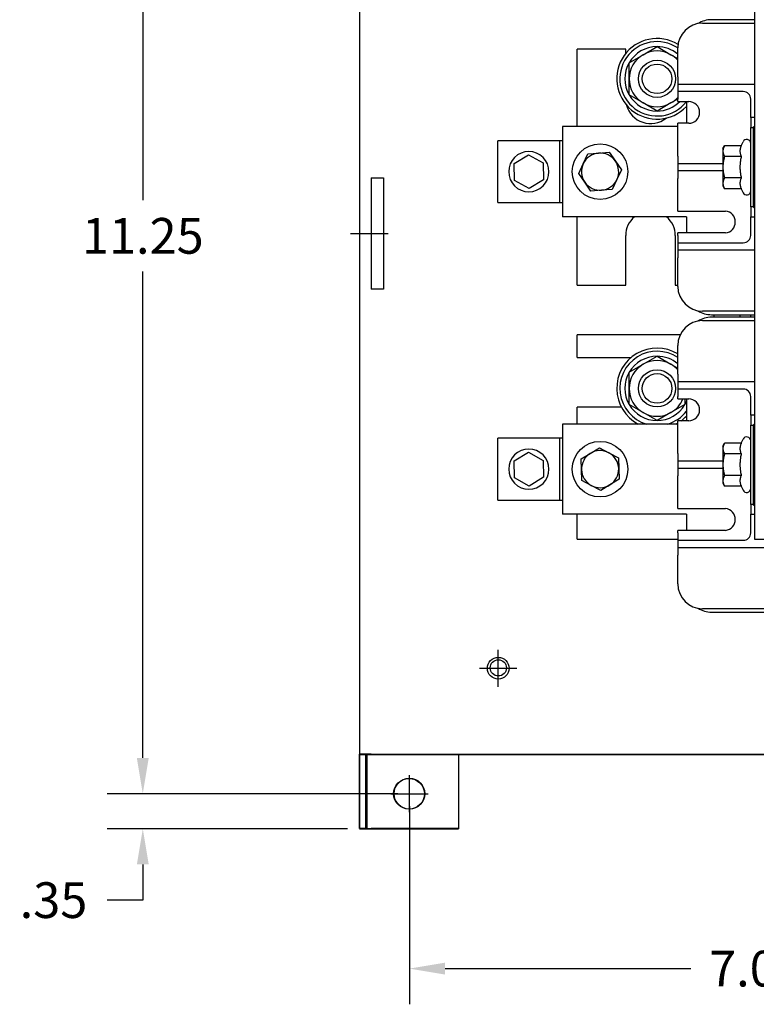
# Model space of a CAD drawing. Units: inches. Extents: x -109.1 to -67.4, y 39.5 to 71.7.
# Drawn here: x -98 to -90.6, y 39.5 to 49.4 of the extents above; entities that cross this region are included whole.
import ezdxf

# ---------------------------------------------------------------- set-up
doc = ezdxf.new("R2010")
doc.units = ezdxf.units.IN
doc.header["$MEASUREMENT"] = 0
doc.dimstyles.get("Standard").update_dxf_attribs({"dimtxt": 0.18, "dimasz": 0.18, "dimexe": 0.18, "dimexo": 0.0625, "dimgap": 0.09, "dimtad": 0, "dimtih": 1, "dimtoh": 1, "dimzin": 4, "dimdsep": 46, "dimtxsty": 'Standard', "dimcen": 0.09, "dimadec": 0, "dimazin": 1, "dimtfac": 1, "dimtofl": 0, "dimtmove": 0, "dimatfit": 3, "dimfxl": 1, "dimtolj": 1, "dimtzin": 0, "dimarcsym": 0})

# ---------------------------------------------------------------- blocks, each defined once
blk = doc.blocks.new('*D10')
at = {"color": 0, "lineweight": -2, "transparency": 16777216}
for p, q in [((-94.1089, 41.449), (-94.1089, 39.4501)), ((-87.1128, 41.448), (-87.1128, 39.4501)), ((-93.7489, 39.8101), (-91.2708, 39.8101)), ((-87.4728, 39.8101), (-89.9508, 39.8101))]:
    blk.add_line(p, q, dxfattribs=at)
at = {"color": 0, "transparency": 16777216}
for points in [[(-93.7489, 39.8701), (-93.7489, 39.7501), (-94.1089, 39.8101)], [(-87.4728, 39.8701), (-87.4728, 39.7501), (-87.1128, 39.8101)]]:
    blk.add_solid(points, dxfattribs=at)
at = {"layer": 'Defpoints', "color": 0, "transparency": 16777216}
for p in [(-94.1089, 41.574, -5.5), (-87.1128, 41.573, -5.5), (-87.1128, 39.8101)]:
    blk.add_point(p, dxfattribs=at)
at = {"color": 0, "transparency": 16777216, "insert": (-90.6108, 39.8101), "char_height": 0.36, "attachment_point": 5}
blk.add_mtext('\\A1;7.00', dxfattribs=at)
blk = doc.blocks.new('*D14')
at = {"color": 0, "lineweight": -2, "transparency": 16777216}
for p, q in [((-94.2389, 52.8253), (-97.1566, 52.8253)), ((-96.7966, 52.4653), (-96.7966, 47.5596)), ((-96.7966, 41.934), (-96.7966, 46.8396)), ((-94.2339, 41.574), (-97.1566, 41.574))]:
    blk.add_line(p, q, dxfattribs=at)
at = {"color": 0, "transparency": 16777216}
for points in [[(-96.8566, 52.4653), (-96.7366, 52.4653), (-96.7966, 52.8253)], [(-96.8566, 41.934), (-96.7366, 41.934), (-96.7966, 41.574)]]:
    blk.add_solid(points, dxfattribs=at)
at = {"layer": 'Defpoints', "color": 0, "transparency": 16777216}
for p in [(-96.7966, 52.8253), (-94.1139, 52.8253, -5.5), (-94.1089, 41.574, -5.5)]:
    blk.add_point(p, dxfattribs=at)
at = {"color": 0, "transparency": 16777216, "insert": (-96.7966, 47.1996), "char_height": 0.36, "attachment_point": 5}
blk.add_mtext('\\A1;11.25', dxfattribs=at)
blk = doc.blocks.new('*D15')
at = {"color": 0, "lineweight": -2, "transparency": 16777216}
for p, q in [((-96.7966, 41.934), (-96.7966, 42.294)), ((-94.2272, 41.574), (-97.1566, 41.574)), ((-94.7317, 41.2206), (-97.1566, 41.2206)), ((-96.7966, 40.8606), (-96.7966, 40.5006)), ((-96.7966, 40.5006), (-97.1566, 40.5006))]:
    blk.add_line(p, q, dxfattribs=at)
at = {"color": 0, "transparency": 16777216}
for points in [[(-96.8566, 41.934), (-96.7366, 41.934), (-96.7966, 41.574)], [(-96.8566, 40.8606), (-96.7366, 40.8606), (-96.7966, 41.2206)]]:
    blk.add_solid(points, dxfattribs=at)
at = {"layer": 'Defpoints', "color": 0, "transparency": 16777216}
for p in [(-94.1022, 41.574, -5.5), (-96.7966, 41.2206), (-94.6067, 41.2206, -5.5)]:
    blk.add_point(p, dxfattribs=at)
at = {"color": 0, "transparency": 16777216, "insert": (-97.6966, 40.5006), "char_height": 0.36, "attachment_point": 5}
blk.add_mtext('\\A1;.35', dxfattribs=at)

msp = doc.modelspace()

# ---------------------------------------------------------------- linework, layer by layer
at = {"color": 7}
for p, q in [((-94.6128, 52.473, -5.5), (-94.6128, 41.223, -5.5)), ((-90.6313, 51.6419, -5.5), (-90.6313, 44.1419, -5.5)), ((-90.6313, 49.3794, -5.5), (-91.0646, 49.3794, -5.5)), ((-91.1538, 49.3444, -5.5), (-90.6313, 49.3444, -5.5)), ((-91.9288, 49.0819, -5.5), (-92.4188, 49.0819, -5.5)), ((-92.4188, 48.3019, -5.5), (-92.4188, 49.0819, -5.5)), ((-91.9288, 49.0383, -5.5), (-91.9288, 49.0819, -5.5)), ((-91.7533, 49.0263, -5.5), (-91.6128, 49.1075, -5.5)), ((-91.6128, 49.1075, -5.5), (-91.4723, 49.0263, -5.5)), ((-91.4038, 48.8044, -5.5), (-91.4038, 49.0944, -5.5)), ((-91.8938, 48.9452, -5.5), (-91.7533, 49.0263, -5.5)), ((-91.4723, 49.0263, -5.5), (-91.4038, 48.9868, -5.5)), ((-91.8938, 48.783, -5.5), (-91.8938, 48.9452, -5.5)), ((-91.8938, 48.6208, -5.5), (-91.8938, 48.783, -5.5)), ((-91.4038, 48.8044, -5.5), (-91.4038, 48.7294, -5.5)), ((-91.4038, 48.7294, -5.5), (-91.4038, 48.6544, -5.5)), ((-91.4038, 48.7294, -5.5), (-91.3288, 48.7294, -5.5)), ((-91.4038, 48.6544, -5.5), (-91.4038, 48.5794, -5.5)), ((-91.3288, 48.6544, -5.5), (-91.4038, 48.6544, -5.5)), ((-91.3288, 48.7294, -5.5), (-90.6313, 48.7294, -5.5)), ((-90.7438, 48.6544, -5.5), (-91.3288, 48.6544, -5.5)), ((-91.7533, 48.5396, -5.5), (-91.8938, 48.6208, -5.5)), ((-91.4038, 48.5792, -5.5), (-91.4723, 48.5396, -5.5)), ((-91.4038, 48.5544, -5.5), (-91.4038, 48.5794, -5.5)), ((-91.4038, 48.5544, -5.5), (-91.2938, 48.5544, -5.5)), ((-91.3168, 48.5544, -5.5), (-91.3168, 48.3344, -5.5)), ((-90.6688, 48.3919, -5.5), (-90.6688, 48.5794, -5.5)), ((-91.6128, 48.4585, -5.5), (-91.7533, 48.5396, -5.5)), ((-91.4723, 48.5396, -5.5), (-91.6128, 48.4585, -5.5)), ((-90.6313, 48.3919, -5.5), (-90.6688, 48.3919, -5.5)), ((-90.6688, 48.3919, -5.5), (-90.6688, 48.2919, -5.5)), ((-91.4038, 48.3019, -5.5), (-92.5668, 48.3019, -5.5)), ((-92.5668, 48.3019, -5.5), (-92.5668, 47.3919, -5.5)), ((-91.2938, 48.3344, -5.5), (-91.4038, 48.3344, -5.5)), ((-91.4038, 48.0044, -5.5), (-91.4038, 48.3344, -5.5)), ((-90.6688, 47.4919, -5.5), (-90.6688, 48.2919, -5.5)), ((-90.6688, 48.2919, -5.5), (-90.6433, 48.2919, -5.5)), ((-90.6313, 48.3038, -5.5), (-90.6433, 48.2919, -5.5)), ((-90.6433, 48.2919, -5.5), (-90.6433, 47.4919, -5.5)), ((-92.593, 48.1594, -5.5), (-93.218, 48.1594, -5.5)), ((-93.218, 47.5344, -5.5), (-93.218, 48.1594, -5.5)), ((-92.5668, 48.1594, -5.5), (-92.593, 48.1594, -5.5)), ((-92.593, 47.5344, -5.5), (-92.593, 48.1594, -5.5)), ((-90.9488, 48.0794, -5.5), (-90.932, 48.1084, -5.5)), ((-90.9488, 48.0794, -5.5), (-90.9488, 48.0542, -5.5)), ((-90.7639, 48.1084, -5.5), (-90.932, 48.1084, -5.5)), ((-90.7639, 48.1084, -5.5), (-90.745, 48.1488, -5.5)), ((-93.0547, 47.9292, -5.5), (-92.9089, 48.0172, -5.5)), ((-92.9089, 48.0172, -5.5), (-92.7597, 47.9349, -5.5)), ((-92.3561, 47.9273, -5.5), (-92.3097, 48.0251, -5.5)), ((-92.3097, 48.0251, -5.5), (-92.2018, 48.0338, -5.5)), ((-92.2018, 48.0338, -5.5), (-92.0938, 48.0424, -5.5)), ((-92.0938, 48.0424, -5.5), (-92.0324, 47.9533, -5.5)), ((-91.4038, 48.0044, -5.5), (-91.4038, 47.9294, -5.5)), ((-90.9488, 48.0542, -5.5), (-90.9488, 47.8919, -5.5)), ((-90.7639, 48.0001, -5.5), (-90.932, 48.0001, -5.5)), ((-93.0514, 47.7588, -5.5), (-93.0547, 47.9292, -5.5)), ((-92.7597, 47.9349, -5.5), (-92.7564, 47.7645, -5.5)), ((-92.4026, 47.8296, -5.5), (-92.3561, 47.9273, -5.5)), ((-92.0324, 47.9533, -5.5), (-91.971, 47.8641, -5.5)), ((-91.971, 47.8641, -5.5), (-92.0174, 47.7664, -5.5)), ((-91.4038, 47.9294, -5.5), (-91.4038, 47.8544, -5.5)), ((-91.4038, 47.9294, -5.5), (-91.3288, 47.9294, -5.5)), ((-91.3288, 47.9294, -5.5), (-90.9488, 47.9294, -5.5)), ((-90.9488, 47.8919, -5.5), (-90.9488, 47.7295, -5.5)), ((-94.4948, 47.783, -5.5), (-94.3698, 47.783, -5.5)), ((-94.4948, 47.783, -5.5), (-94.4948, 46.663, -5.5)), ((-94.3698, 47.783, -5.5), (-94.3698, 46.663, -5.5)), ((-92.7564, 47.7645, -5.5), (-92.9022, 47.6765, -5.5)), ((-92.3412, 47.7404, -5.5), (-92.4026, 47.8296, -5.5)), ((-92.0174, 47.7664, -5.5), (-92.0639, 47.6686, -5.5)), ((-91.4038, 47.8544, -5.5), (-91.4038, 47.7794, -5.5)), ((-91.3288, 47.8544, -5.5), (-91.4038, 47.8544, -5.5)), ((-91.4038, 47.4494, -5.5), (-91.4038, 47.7794, -5.5)), ((-90.9488, 47.8544, -5.5), (-91.3288, 47.8544, -5.5)), ((-90.7639, 47.7836, -5.5), (-90.932, 47.7836, -5.5)), ((-92.9022, 47.6765, -5.5), (-93.0514, 47.7588, -5.5)), ((-92.2797, 47.6513, -5.5), (-92.3412, 47.7404, -5.5)), ((-92.0639, 47.6686, -5.5), (-92.1718, 47.66, -5.5)), ((-90.9488, 47.7295, -5.5), (-90.9488, 47.7044, -5.5)), ((-90.9488, 47.7044, -5.5), (-90.932, 47.6753, -5.5)), ((-90.7639, 47.6753, -5.5), (-90.932, 47.6753, -5.5)), ((-90.7639, 47.6753, -5.5), (-90.745, 47.6349, -5.5)), ((-92.1718, 47.66, -5.5), (-92.2797, 47.6513, -5.5)), ((-93.218, 47.5344, -5.5), (-92.593, 47.5344, -5.5)), ((-92.593, 47.5344, -5.5), (-92.5668, 47.5344, -5.5)), ((-90.6433, 47.4919, -5.5), (-90.6688, 47.4919, -5.5)), ((-90.6688, 47.4919, -5.5), (-90.6688, 47.3919, -5.5)), ((-90.6433, 47.4919, -5.5), (-90.6313, 47.4799, -5.5)), ((-91.3168, 47.3919, -5.5), (-92.5668, 47.3919, -5.5)), ((-92.4188, 46.7019, -5.5), (-92.4188, 47.3919, -5.5)), ((-91.4038, 47.4494, -5.5), (-90.9234, 47.4494, -5.5)), ((-91.3168, 47.3919, -5.5), (-91.3168, 47.2294, -5.5)), ((-90.6688, 47.2044, -5.5), (-90.6688, 47.3919, -5.5)), ((-90.6688, 47.3919, -5.5), (-90.6313, 47.3919, -5.5)), ((-94.3224, 47.2187, -5.5), (-94.7045, 47.2187, -5.5)), ((-91.9288, 46.7019, -5.5), (-91.9288, 47.2019, -5.5)), ((-91.4288, 47.2019, -5.5), (-91.4288, 46.7019, -5.5)), ((-90.9234, 47.2294, -5.5), (-91.4038, 47.2294, -5.5)), ((-91.4038, 47.2044, -5.5), (-91.4038, 47.2294, -5.5)), ((-91.4038, 47.2044, -5.5), (-91.4038, 47.1294, -5.5)), ((-91.4038, 47.1294, -5.5), (-91.4038, 47.0544, -5.5)), ((-91.4038, 47.1294, -5.5), (-91.3288, 47.1294, -5.5)), ((-91.3288, 47.1294, -5.5), (-90.7438, 47.1294, -5.5)), ((-91.4038, 47.0544, -5.5), (-91.4038, 46.9794, -5.5)), ((-91.3288, 47.0544, -5.5), (-91.4038, 47.0544, -5.5)), ((-91.4038, 46.6894, -5.5), (-91.4038, 46.9794, -5.5)), ((-90.6313, 47.0544, -5.5), (-91.3288, 47.0544, -5.5)), ((-92.4188, 46.7019, -5.5), (-91.9288, 46.7019, -5.5)), ((-91.4288, 46.7019, -5.5), (-91.4038, 46.7019, -5.5)), ((-94.3698, 46.663, -5.5), (-94.4948, 46.663, -5.5)), ((-90.6313, 46.4394, -5.5), (-91.1538, 46.4394, -5.5)), ((-91.0646, 46.4044, -5.5), (-90.6313, 46.4044, -5.5)), ((-90.6313, 46.3794, -5.5), (-91.0646, 46.3794, -5.5)), ((-90.7788, 46.4044, -5.5), (-90.7788, 46.3794, -5.5)), ((-90.6688, 46.3794, -5.5), (-90.6688, 46.4044, -5.5)), ((-91.1538, 46.3444, -5.5), (-90.6313, 46.3444, -5.5)), ((-91.3795, 46.2019, -5.5), (-92.4188, 46.2019, -5.5)), ((-92.4188, 45.9719, -5.5), (-92.4188, 46.2019, -5.5)), ((-91.4038, 45.8044, -5.5), (-91.4038, 46.0944, -5.5)), ((-91.7533, 45.9043, -5.5), (-91.6128, 45.9855, -5.5)), ((-91.6128, 45.9855, -5.5), (-91.4723, 45.9043, -5.5)), ((-92.4188, 45.9719, -5.5), (-91.8743, 45.9719, -5.5)), ((-91.8938, 45.8232, -5.5), (-91.7533, 45.9043, -5.5)), ((-91.4723, 45.9043, -5.5), (-91.4038, 45.8648, -5.5)), ((-91.8938, 45.661, -5.5), (-91.8938, 45.8232, -5.5)), ((-91.4038, 45.8044, -5.5), (-91.4038, 45.7294, -5.5)), ((-91.4038, 45.7294, -5.5), (-91.4038, 45.6544, -5.5)), ((-91.4038, 45.7294, -5.5), (-91.3288, 45.7294, -5.5)), ((-91.3288, 45.7294, -5.5), (-90.6313, 45.7294, -5.5)), ((-91.8938, 45.4988, -5.5), (-91.8938, 45.661, -5.5)), ((-91.4038, 45.6544, -5.5), (-91.4038, 45.5794, -5.5)), ((-91.3288, 45.6544, -5.5), (-91.4038, 45.6544, -5.5)), ((-91.4038, 45.5544, -5.5), (-91.4038, 45.5794, -5.5)), ((-90.7438, 45.6544, -5.5), (-91.3288, 45.6544, -5.5)), ((-90.6688, 45.3919, -5.5), (-90.6688, 45.5794, -5.5)), ((-91.7533, 45.4176, -5.5), (-91.8938, 45.4988, -5.5)), ((-91.3318, 45.4988, -5.5), (-91.4723, 45.4176, -5.5)), ((-91.4038, 45.5544, -5.5), (-91.2938, 45.5544, -5.5)), ((-91.3318, 45.5544, -5.5), (-91.3318, 45.4988, -5.5)), ((-91.3168, 45.5544, -5.5), (-91.3168, 45.3344, -5.5)), ((-91.9723, 45.4719, -5.5), (-92.4188, 45.4719, -5.5)), ((-92.4188, 45.3019, -5.5), (-92.4188, 45.4719, -5.5)), ((-91.6128, 45.3365, -5.5), (-91.7533, 45.4176, -5.5)), ((-91.4723, 45.4176, -5.5), (-91.6128, 45.3365, -5.5)), ((-90.6313, 45.3919, -5.5), (-90.6688, 45.3919, -5.5)), ((-90.6688, 45.3919, -5.5), (-90.6688, 45.2919, -5.5)), ((-91.4038, 45.3019, -5.5), (-92.5668, 45.3019, -5.5)), ((-92.5668, 45.3019, -5.5), (-92.5668, 44.3919, -5.5)), ((-91.2938, 45.3344, -5.5), (-91.4038, 45.3344, -5.5)), ((-91.4038, 45.0044, -5.5), (-91.4038, 45.3344, -5.5)), ((-90.6688, 44.4919, -5.5), (-90.6688, 45.2919, -5.5)), ((-90.6688, 45.2919, -5.5), (-90.6433, 45.2919, -5.5)), ((-90.6313, 45.3038, -5.5), (-90.6433, 45.2919, -5.5)), ((-90.6433, 45.2919, -5.5), (-90.6433, 44.4919, -5.5)), ((-92.593, 45.1594, -5.5), (-93.218, 45.1594, -5.5)), ((-93.218, 44.5344, -5.5), (-93.218, 45.1594, -5.5)), ((-92.5668, 45.1594, -5.5), (-92.593, 45.1594, -5.5)), ((-92.593, 44.5344, -5.5), (-92.593, 45.1594, -5.5)), ((-90.9488, 45.0794, -5.5), (-90.932, 45.1084, -5.5)), ((-90.9488, 45.0794, -5.5), (-90.9488, 45.0542, -5.5)), ((-90.7639, 45.1084, -5.5), (-90.932, 45.1084, -5.5)), ((-90.7639, 45.1084, -5.5), (-90.745, 45.1488, -5.5)), ((-93.0547, 44.9292, -5.5), (-92.9089, 45.0172, -5.5)), ((-92.9089, 45.0172, -5.5), (-92.7597, 44.9349, -5.5)), ((-92.3775, 44.9493, -5.5), (-92.2855, 45.0063, -5.5)), ((-92.2855, 45.0063, -5.5), (-92.1935, 45.0633, -5.5)), ((-92.1935, 45.0633, -5.5), (-92.0981, 45.012, -5.5)), ((-92.0981, 45.012, -5.5), (-92.0027, 44.9608, -5.5)), ((-91.4038, 45.0044, -5.5), (-91.4038, 44.9294, -5.5)), ((-90.9488, 45.0542, -5.5), (-90.9488, 44.8919, -5.5)), ((-90.7639, 45.0001, -5.5), (-90.932, 45.0001, -5.5)), ((-93.0514, 44.7588, -5.5), (-93.0547, 44.9292, -5.5)), ((-92.7597, 44.9349, -5.5), (-92.7564, 44.7645, -5.5)), ((-92.3742, 44.8411, -5.5), (-92.3775, 44.9493, -5.5)), ((-92.0027, 44.9608, -5.5), (-91.9994, 44.8526, -5.5)), ((-91.4038, 44.9294, -5.5), (-91.4038, 44.8544, -5.5)), ((-91.4038, 44.9294, -5.5), (-91.3288, 44.9294, -5.5)), ((-91.3288, 44.9294, -5.5), (-90.9488, 44.9294, -5.5)), ((-90.9488, 44.8919, -5.5), (-90.9488, 44.7295, -5.5)), ((-92.3709, 44.7329, -5.5), (-92.3742, 44.8411, -5.5)), ((-91.9994, 44.8526, -5.5), (-91.996, 44.7444, -5.5)), ((-91.4038, 44.8544, -5.5), (-91.4038, 44.7794, -5.5)), ((-91.3288, 44.8544, -5.5), (-91.4038, 44.8544, -5.5)), ((-90.9488, 44.8544, -5.5), (-91.3288, 44.8544, -5.5)), ((-90.7639, 44.7836, -5.5), (-90.932, 44.7836, -5.5)), ((-92.9022, 44.6765, -5.5), (-93.0514, 44.7588, -5.5)), ((-92.7564, 44.7645, -5.5), (-92.9022, 44.6765, -5.5)), ((-92.2755, 44.6817, -5.5), (-92.3709, 44.7329, -5.5)), ((-92.1801, 44.6304, -5.5), (-92.2755, 44.6817, -5.5)), ((-92.0881, 44.6874, -5.5), (-92.1801, 44.6304, -5.5)), ((-91.996, 44.7444, -5.5), (-92.0881, 44.6874, -5.5)), ((-91.4038, 44.4494, -5.5), (-91.4038, 44.7794, -5.5)), ((-90.9488, 44.7295, -5.5), (-90.9488, 44.7044, -5.5)), ((-90.9488, 44.7044, -5.5), (-90.932, 44.6753, -5.5)), ((-90.7639, 44.6753, -5.5), (-90.932, 44.6753, -5.5)), ((-90.7639, 44.6753, -5.5), (-90.745, 44.6349, -5.5)), ((-93.218, 44.5344, -5.5), (-92.593, 44.5344, -5.5)), ((-92.593, 44.5344, -5.5), (-92.5668, 44.5344, -5.5)), ((-90.6433, 44.4919, -5.5), (-90.6688, 44.4919, -5.5)), ((-90.6688, 44.4919, -5.5), (-90.6688, 44.3919, -5.5)), ((-90.6433, 44.4919, -5.5), (-90.6313, 44.4799, -5.5)), ((-91.3168, 44.3919, -5.5), (-92.5668, 44.3919, -5.5)), ((-92.4188, 44.1419, -5.5), (-92.4188, 44.3919, -5.5)), ((-91.4038, 44.4494, -5.5), (-90.9234, 44.4494, -5.5)), ((-91.3168, 44.3919, -5.5), (-91.3168, 44.2294, -5.5)), ((-90.6688, 44.2044, -5.5), (-90.6688, 44.3919, -5.5)), ((-90.6688, 44.3919, -5.5), (-90.6313, 44.3919, -5.5)), ((-90.9234, 44.2294, -5.5), (-91.4038, 44.2294, -5.5)), ((-91.4038, 44.2044, -5.5), (-91.4038, 44.2294, -5.5)), ((-91.4038, 44.2044, -5.5), (-91.4038, 44.1294, -5.5)), ((-92.4188, 44.1419, -5.5), (-91.4038, 44.1419, -5.5)), ((-91.4038, 44.1294, -5.5), (-91.4038, 44.0544, -5.5)), ((-91.4038, 44.1294, -5.5), (-91.3288, 44.1294, -5.5)), ((-91.3288, 44.1294, -5.5), (-90.7438, 44.1294, -5.5)), ((-90.6313, 44.1419, -5.5), (-89.1813, 44.1419, -5.5)), ((-91.4038, 44.0544, -5.5), (-91.4038, 43.9794, -5.5)), ((-91.3288, 44.0544, -5.5), (-91.4038, 44.0544, -5.5)), ((-88.3328, 44.0544, -5.5), (-91.3288, 44.0544, -5.5)), ((-91.4038, 43.6894, -5.5), (-91.4038, 43.9794, -5.5)), ((-88.5078, 43.4394, -5.5), (-91.1538, 43.4394, -5.5)), ((-91.0646, 43.4044, -5.5), (-88.5768, 43.4044, -5.5)), ((-93.2134, 42.6514, -5.5), (-93.2134, 43.0264, -5.5)), ((-93.4009, 42.8389, -5.5), (-93.0259, 42.8389, -5.5)), ((-94.6133, 41.9699, -5.5), (-86.6133, 41.9699, -5.5)), ((-94.4948, 41.973, -5.5), (-94.6122, 41.973, -5.5)), ((-94.6122, 41.223, -5.5), (-94.6122, 41.973, -5.5)), ((-94.5527, 41.973, -5.5), (-94.5527, 41.223, -5.5)), ((-94.5393, 41.9709, -5.5), (-94.5393, 41.2206, -5.5)), ((-94.4948, 41.973, -5.5), (-86.7308, 41.973, -5.5)), ((-93.6133, 41.9709, -5.5), (-93.6133, 41.2206, -5.5)), ((-93.6128, 41.973, -5.5), (-93.6128, 41.223, -5.5)), ((-94.1089, 41.3865, -5.5), (-94.1089, 41.7615, -5.5)), ((-94.2964, 41.574, -5.5), (-93.9214, 41.574, -5.5)), ((-94.6133, 41.2206, -5.5), (-93.6133, 41.2206, -5.5)), ((-94.6128, 41.223, -5.5), (-94.6122, 41.223, -5.5)), ((-94.5527, 41.223, -5.5), (-94.6122, 41.223, -5.5)), ((-94.5527, 41.223, -5.5), (-94.4948, 41.223, -5.5)), ((-93.6128, 41.223, -5.5), (-94.4948, 41.223, -5.5))]:
    msp.add_line(p, q, dxfattribs=at)
for points in [[(-90.932, 48.1084), (-90.9335, 48.1059), (-90.9348, 48.1034), (-90.9361, 48.101), (-90.9373, 48.0986), (-90.9384, 48.0962), (-90.9395, 48.0939), (-90.9405, 48.0916), (-90.9415, 48.0893), (-90.9424, 48.087), (-90.9432, 48.0848), (-90.944, 48.0825), (-90.9447, 48.0803), (-90.9453, 48.0781), (-90.9459, 48.0759), (-90.9465, 48.0737), (-90.947, 48.0715), (-90.9474, 48.0694), (-90.9478, 48.0672), (-90.9481, 48.065), (-90.9483, 48.0629), (-90.9485, 48.0607), (-90.9487, 48.0586), (-90.9488, 48.0564), (-90.9488, 48.0542)], [(-90.7639, 48.1084), (-90.7662, 48.1032), (-90.7682, 48.0983), (-90.77, 48.0935), (-90.7716, 48.0888), (-90.773, 48.0843), (-90.7742, 48.0798), (-90.7752, 48.0754), (-90.776, 48.0711), (-90.7766, 48.0668), (-90.7771, 48.0626), (-90.7773, 48.0584), (-90.7774, 48.0542), (-90.7773, 48.05), (-90.7771, 48.0458), (-90.7766, 48.0416), (-90.776, 48.0374), (-90.7752, 48.033), (-90.7742, 48.0287), (-90.773, 48.0242), (-90.7716, 48.0196), (-90.77, 48.015), (-90.7682, 48.0102), (-90.7662, 48.0052), (-90.7639, 48.0001)], [(-92.9055, 48.0499), (-92.9449, 48.046), (-92.9829, 48.0345), (-93.018, 48.0159), (-93.0488, 47.9906), (-93.0738, 47.9597), (-93.0923, 47.9246), (-93.104, 47.8866), (-93.1083, 47.8472), (-93.1048, 47.8076), (-93.0931, 47.7694), (-93.0741, 47.7346), (-93.0488, 47.7039), (-93.0182, 47.6786), (-92.9834, 47.6595), (-92.9454, 47.6477), (-92.9058, 47.6441), (-92.8663, 47.6483), (-92.8282, 47.6599), (-92.793, 47.6784), (-92.7621, 47.7032), (-92.7368, 47.7339), (-92.7182, 47.769), (-92.7066, 47.8071), (-92.7025, 47.8467), (-92.7063, 47.8864), (-92.718, 47.9245), (-92.7368, 47.9597), (-92.762, 47.9905), (-92.7927, 48.0157), (-92.8278, 48.0345), (-92.8659, 48.046), (-92.9055, 48.0499)], [(-90.9488, 48.0542), (-90.9488, 48.0521), (-90.9487, 48.0499), (-90.9485, 48.0477), (-90.9483, 48.0456), (-90.9481, 48.0434), (-90.9478, 48.0413), (-90.9474, 48.0391), (-90.947, 48.0369), (-90.9465, 48.0347), (-90.9459, 48.0326), (-90.9453, 48.0304), (-90.9447, 48.0282), (-90.944, 48.0259), (-90.9432, 48.0237), (-90.9424, 48.0215), (-90.9415, 48.0192), (-90.9405, 48.0169), (-90.9395, 48.0146), (-90.9384, 48.0122), (-90.9373, 48.0099), (-90.9361, 48.0075), (-90.9348, 48.0051), (-90.9335, 48.0026), (-90.932, 48.0001)], [(-90.932, 48.0001), (-90.9335, 47.9951), (-90.9348, 47.9902), (-90.9361, 47.9854), (-90.9373, 47.9806), (-90.9384, 47.9758), (-90.9395, 47.9712), (-90.9405, 47.9665), (-90.9415, 47.962), (-90.9424, 47.9574), (-90.9432, 47.9529), (-90.944, 47.9484), (-90.9447, 47.944), (-90.9453, 47.9396), (-90.9459, 47.9352), (-90.9465, 47.9308), (-90.947, 47.9265), (-90.9474, 47.9221), (-90.9478, 47.9178), (-90.9481, 47.9135), (-90.9483, 47.9092), (-90.9485, 47.9048), (-90.9487, 47.9005), (-90.9488, 47.8962), (-90.9488, 47.8919)], [(-90.7639, 48.0001), (-90.7662, 47.9899), (-90.7682, 47.98), (-90.77, 47.9704), (-90.7716, 47.961), (-90.773, 47.9519), (-90.7742, 47.943), (-90.7752, 47.9342), (-90.776, 47.9256), (-90.7766, 47.9171), (-90.7771, 47.9086), (-90.7773, 47.9002), (-90.7774, 47.8919), (-90.7773, 47.8835), (-90.7771, 47.8751), (-90.7766, 47.8666), (-90.776, 47.8581), (-90.7752, 47.8495), (-90.7742, 47.8407), (-90.773, 47.8318), (-90.7716, 47.8227), (-90.77, 47.8133), (-90.7682, 47.8037), (-90.7662, 47.7938), (-90.7639, 47.7836)], [(-90.9488, 47.8919), (-90.9488, 47.8875), (-90.9487, 47.8832), (-90.9485, 47.8789), (-90.9483, 47.8745), (-90.9481, 47.8702), (-90.9478, 47.8659), (-90.9474, 47.8616), (-90.947, 47.8572), (-90.9465, 47.8529), (-90.9459, 47.8485), (-90.9453, 47.8441), (-90.9447, 47.8397), (-90.944, 47.8353), (-90.9432, 47.8308), (-90.9424, 47.8263), (-90.9415, 47.8217), (-90.9405, 47.8172), (-90.9395, 47.8125), (-90.9384, 47.8079), (-90.9373, 47.8031), (-90.9361, 47.7983), (-90.9348, 47.7935), (-90.9335, 47.7886), (-90.932, 47.7836)], [(-90.932, 47.7836), (-90.9335, 47.7811), (-90.9348, 47.7787), (-90.9361, 47.7762), (-90.9373, 47.7738), (-90.9384, 47.7715), (-90.9395, 47.7691), (-90.9405, 47.7668), (-90.9415, 47.7645), (-90.9424, 47.7623), (-90.9432, 47.76), (-90.944, 47.7578), (-90.9447, 47.7555), (-90.9453, 47.7533), (-90.9459, 47.7511), (-90.9465, 47.749), (-90.947, 47.7468), (-90.9474, 47.7446), (-90.9478, 47.7424), (-90.9481, 47.7403), (-90.9483, 47.7381), (-90.9485, 47.736), (-90.9487, 47.7338), (-90.9488, 47.7316), (-90.9488, 47.7295)], [(-90.7639, 47.7836), (-90.7662, 47.7785), (-90.7682, 47.7735), (-90.77, 47.7687), (-90.7716, 47.7641), (-90.773, 47.7595), (-90.7742, 47.7551), (-90.7752, 47.7507), (-90.776, 47.7464), (-90.7766, 47.7421), (-90.7771, 47.7379), (-90.7773, 47.7337), (-90.7774, 47.7295), (-90.7773, 47.7253), (-90.7771, 47.7211), (-90.7766, 47.7169), (-90.776, 47.7126), (-90.7752, 47.7083), (-90.7742, 47.7039), (-90.773, 47.6994), (-90.7716, 47.6949), (-90.77, 47.6902), (-90.7682, 47.6854), (-90.7662, 47.6805), (-90.7639, 47.6753)], [(-90.9488, 47.7295), (-90.9488, 47.7273), (-90.9487, 47.7251), (-90.9485, 47.723), (-90.9483, 47.7208), (-90.9481, 47.7187), (-90.9478, 47.7165), (-90.9474, 47.7143), (-90.947, 47.7122), (-90.9465, 47.71), (-90.9459, 47.7078), (-90.9453, 47.7056), (-90.9447, 47.7034), (-90.944, 47.7012), (-90.9432, 47.6989), (-90.9424, 47.6967), (-90.9415, 47.6944), (-90.9405, 47.6921), (-90.9395, 47.6898), (-90.9384, 47.6875), (-90.9373, 47.6851), (-90.9361, 47.6827), (-90.9348, 47.6803), (-90.9335, 47.6778), (-90.932, 47.6753)], [(-90.932, 45.1084), (-90.9335, 45.1059), (-90.9348, 45.1034), (-90.9361, 45.101), (-90.9373, 45.0986), (-90.9384, 45.0962), (-90.9395, 45.0939), (-90.9405, 45.0916), (-90.9415, 45.0893), (-90.9424, 45.087), (-90.9432, 45.0848), (-90.944, 45.0825), (-90.9447, 45.0803), (-90.9453, 45.0781), (-90.9459, 45.0759), (-90.9465, 45.0737), (-90.947, 45.0715), (-90.9474, 45.0694), (-90.9478, 45.0672), (-90.9481, 45.065), (-90.9483, 45.0629), (-90.9485, 45.0607), (-90.9487, 45.0586), (-90.9488, 45.0564), (-90.9488, 45.0542)], [(-90.7639, 45.1084), (-90.7662, 45.1032), (-90.7682, 45.0983), (-90.77, 45.0935), (-90.7716, 45.0888), (-90.773, 45.0843), (-90.7742, 45.0798), (-90.7752, 45.0754), (-90.776, 45.0711), (-90.7766, 45.0668), (-90.7771, 45.0626), (-90.7773, 45.0584), (-90.7774, 45.0542), (-90.7773, 45.05), (-90.7771, 45.0458), (-90.7766, 45.0416), (-90.776, 45.0374), (-90.7752, 45.033), (-90.7742, 45.0287), (-90.773, 45.0242), (-90.7716, 45.0196), (-90.77, 45.015), (-90.7682, 45.0102), (-90.7662, 45.0052), (-90.7639, 45.0001)], [(-92.9055, 45.0499), (-92.9449, 45.046), (-92.9829, 45.0345), (-93.018, 45.0159), (-93.0488, 44.9906), (-93.0738, 44.9597), (-93.0923, 44.9246), (-93.104, 44.8866), (-93.1083, 44.8472), (-93.1048, 44.8076), (-93.0931, 44.7694), (-93.0741, 44.7346), (-93.0488, 44.7039), (-93.0182, 44.6786), (-92.9834, 44.6595), (-92.9454, 44.6477), (-92.9058, 44.6441), (-92.8663, 44.6483), (-92.8282, 44.6599), (-92.793, 44.6784), (-92.7621, 44.7032), (-92.7368, 44.7339), (-92.7182, 44.769), (-92.7066, 44.8071), (-92.7025, 44.8467), (-92.7063, 44.8864), (-92.718, 44.9245), (-92.7368, 44.9597), (-92.762, 44.9905), (-92.7927, 45.0157), (-92.8278, 45.0345), (-92.8659, 45.046), (-92.9055, 45.0499)], [(-90.9488, 45.0542), (-90.9488, 45.0521), (-90.9487, 45.0499), (-90.9485, 45.0477), (-90.9483, 45.0456), (-90.9481, 45.0434), (-90.9478, 45.0413), (-90.9474, 45.0391), (-90.947, 45.0369), (-90.9465, 45.0347), (-90.9459, 45.0326), (-90.9453, 45.0304), (-90.9447, 45.0282), (-90.944, 45.0259), (-90.9432, 45.0237), (-90.9424, 45.0215), (-90.9415, 45.0192), (-90.9405, 45.0169), (-90.9395, 45.0146), (-90.9384, 45.0122), (-90.9373, 45.0099), (-90.9361, 45.0075), (-90.9348, 45.0051), (-90.9335, 45.0026), (-90.932, 45.0001)], [(-90.932, 45.0001), (-90.9335, 44.9951), (-90.9348, 44.9902), (-90.9361, 44.9854), (-90.9373, 44.9806), (-90.9384, 44.9758), (-90.9395, 44.9712), (-90.9405, 44.9665), (-90.9415, 44.962), (-90.9424, 44.9574), (-90.9432, 44.9529), (-90.944, 44.9484), (-90.9447, 44.944), (-90.9453, 44.9396), (-90.9459, 44.9352), (-90.9465, 44.9308), (-90.947, 44.9265), (-90.9474, 44.9221), (-90.9478, 44.9178), (-90.9481, 44.9135), (-90.9483, 44.9092), (-90.9485, 44.9048), (-90.9487, 44.9005), (-90.9488, 44.8962), (-90.9488, 44.8919)], [(-90.7639, 45.0001), (-90.7662, 44.9899), (-90.7682, 44.98), (-90.77, 44.9704), (-90.7716, 44.961), (-90.773, 44.9519), (-90.7742, 44.943), (-90.7752, 44.9342), (-90.776, 44.9256), (-90.7766, 44.9171), (-90.7771, 44.9086), (-90.7773, 44.9002), (-90.7774, 44.8919), (-90.7773, 44.8835), (-90.7771, 44.8751), (-90.7766, 44.8666), (-90.776, 44.8581), (-90.7752, 44.8495), (-90.7742, 44.8407), (-90.773, 44.8318), (-90.7716, 44.8227), (-90.77, 44.8133), (-90.7682, 44.8037), (-90.7662, 44.7938), (-90.7639, 44.7836)], [(-90.9488, 44.8919), (-90.9488, 44.8875), (-90.9487, 44.8832), (-90.9485, 44.8789), (-90.9483, 44.8745), (-90.9481, 44.8702), (-90.9478, 44.8659), (-90.9474, 44.8616), (-90.947, 44.8572), (-90.9465, 44.8529), (-90.9459, 44.8485), (-90.9453, 44.8441), (-90.9447, 44.8397), (-90.944, 44.8353), (-90.9432, 44.8308), (-90.9424, 44.8263), (-90.9415, 44.8217), (-90.9405, 44.8172), (-90.9395, 44.8125), (-90.9384, 44.8079), (-90.9373, 44.8031), (-90.9361, 44.7983), (-90.9348, 44.7935), (-90.9335, 44.7886), (-90.932, 44.7836)], [(-90.932, 44.7836), (-90.9335, 44.7811), (-90.9348, 44.7787), (-90.9361, 44.7762), (-90.9373, 44.7738), (-90.9384, 44.7715), (-90.9395, 44.7691), (-90.9405, 44.7668), (-90.9415, 44.7645), (-90.9424, 44.7623), (-90.9432, 44.76), (-90.944, 44.7578), (-90.9447, 44.7555), (-90.9453, 44.7533), (-90.9459, 44.7511), (-90.9465, 44.749), (-90.947, 44.7468), (-90.9474, 44.7446), (-90.9478, 44.7424), (-90.9481, 44.7403), (-90.9483, 44.7381), (-90.9485, 44.736), (-90.9487, 44.7338), (-90.9488, 44.7316), (-90.9488, 44.7295)], [(-90.7639, 44.7836), (-90.7662, 44.7785), (-90.7682, 44.7735), (-90.77, 44.7687), (-90.7716, 44.7641), (-90.773, 44.7595), (-90.7742, 44.7551), (-90.7752, 44.7507), (-90.776, 44.7464), (-90.7766, 44.7421), (-90.7771, 44.7379), (-90.7773, 44.7337), (-90.7774, 44.7295), (-90.7773, 44.7253), (-90.7771, 44.7211), (-90.7766, 44.7169), (-90.776, 44.7126), (-90.7752, 44.7083), (-90.7742, 44.7039), (-90.773, 44.6994), (-90.7716, 44.6949), (-90.77, 44.6902), (-90.7682, 44.6854), (-90.7662, 44.6805), (-90.7639, 44.6753)], [(-90.9488, 44.7295), (-90.9488, 44.7273), (-90.9487, 44.7251), (-90.9485, 44.723), (-90.9483, 44.7208), (-90.9481, 44.7187), (-90.9478, 44.7165), (-90.9474, 44.7143), (-90.947, 44.7122), (-90.9465, 44.71), (-90.9459, 44.7078), (-90.9453, 44.7056), (-90.9447, 44.7034), (-90.944, 44.7012), (-90.9432, 44.6989), (-90.9424, 44.6967), (-90.9415, 44.6944), (-90.9405, 44.6921), (-90.9395, 44.6898), (-90.9384, 44.6875), (-90.9373, 44.6851), (-90.9361, 44.6827), (-90.9348, 44.6803), (-90.9335, 44.6778), (-90.932, 44.6753)]]:
    msp.add_lwpolyline(points, dxfattribs=at)
for centre, radius in [((-91.6128, 48.783, -5.5), 0.1873), ((-91.6128, 48.783, -5.5), 0.1492), ((-92.1868, 47.8469, -5.5), 0.28), ((-91.6128, 45.661, -5.5), 0.1873), ((-91.6128, 45.661, -5.5), 0.1492), ((-92.1868, 44.8469, -5.5), 0.28), ((-93.2134, 42.8389, -5.5), 0.11), ((-93.2128, 42.843, -5.5), 0.082), ((-94.1128, 41.573, -5.5), 0.155), ((-94.1089, 41.574, -5.5), 0.155)]:
    msp.add_circle(centre, radius, dxfattribs=at)
for centre, radius, start, end in [((-91.0646, 49.1294, -5.5), 0.25, 90, 122.46907), ((-91.1538, 49.0944, -5.5), 0.25, 90, 180), ((-91.6128, 48.783, -5.5), 0.4062, 58.62587, 316.76471), ((-91.6128, 48.783, -5.5), 0.375, 56.13354, 322.11633), ((-91.6128, 48.783, -5.5), 0.3245, 90, 150), ((-91.6128, 48.783, -5.5), 0.281, 60, 120), ((-91.6128, 48.783, -5.5), 0.3245, 49.90627, 90), ((-91.6128, 48.783, -5.5), 0.281, 120, 180), ((-91.6128, 48.783, -5.5), 0.281, 41.95473, 60), ((-91.6128, 48.783, -5.5), 0.3245, 150, 210), ((-91.6128, 48.783, -5.5), 0.281, 180, 240), ((-90.7438, 48.5794, -5.5), 0.075, 0, 90), ((-91.6128, 48.783, -5.5), 0.3245, 210, 270), ((-91.6128, 48.783, -5.5), 0.3245, 270, 315.1993), ((-91.6128, 48.783, -5.5), 0.281, 300, 318.04527), ((-91.2938, 48.4444, -5.5), 0.11, 270, 90), ((-91.6788, 48.5819, -5.5), 0.25, 194.87447, 308.77817), ((-91.6128, 48.783, -5.5), 0.281, 240, 300), ((-90.7088, 48.1319, -5.5), 0.04, 0, 155), ((-92.1868, 47.8469, -5.5), 0.1875, 94.57617, 154.57617), ((-92.1868, 47.8469, -5.5), 0.1875, 34.57617, 94.57617), ((-92.1868, 47.8469, -5.5), 0.1875, 154.57617, 214.57617), ((-92.1868, 47.8469, -5.5), 0.1875, 334.57617, 34.57617), ((-92.1868, 47.8469, -5.5), 0.1875, 274.57617, 334.57617), ((-92.1868, 47.8469, -5.5), 0.1875, 214.57617, 274.57617), ((-90.7088, 47.6519, -5.5), 0.04, 205, 0), ((-91.6788, 47.2019, -5.5), 0.25, 130.5358, 180), ((-91.6788, 47.2019, -5.5), 0.25, 0, 49.4642), ((-90.9343, 47.3394, -5.5), 0.1105, 275.68778, 84.31222), ((-90.7438, 47.2044, -5.5), 0.075, 270, 0), ((-91.1538, 46.6894, -5.5), 0.25, 180, 270), ((-91.0646, 46.6544, -5.5), 0.25, 237.53093, 270), ((-91.0646, 46.1294, -5.5), 0.25, 90, 122.46907), ((-91.2788, 46.4519, -5.5), 0.25, 343.14204, 349.04722), ((-91.1538, 46.0944, -5.5), 0.25, 90, 180), ((-91.6128, 45.661, -5.5), 0.4063, 59.0431, 242.13206), ((-91.6128, 45.661, -5.5), 0.375, 56.13354, 253.27484), ((-91.6128, 45.661, -5.5), 0.3245, 90, 150), ((-91.6128, 45.661, -5.5), 0.3245, 49.90627, 90), ((-91.6128, 45.661, -5.5), 0.281, 120, 180), ((-91.6128, 45.661, -5.5), 0.281, 60, 120), ((-91.6128, 45.661, -5.5), 0.281, 41.95473, 60), ((-91.6128, 45.661, -5.5), 0.3245, 150, 210), ((-91.6128, 45.661, -5.5), 0.281, 180, 240), ((-90.7438, 45.5794, -5.5), 0.075, 0, 90), ((-91.6128, 45.661, -5.5), 0.3245, 210, 270), ((-91.6128, 45.661, -5.5), 0.3245, 270, 330), ((-91.6128, 45.661, -5.5), 0.281, 300, 337.69804), ((-91.6128, 45.661, -5.5), 0.3245, 330, 335.8068), ((-91.2938, 45.4444, -5.5), 0.11, 270, 90), ((-91.6128, 45.661, -5.5), 0.281, 240, 300), ((-91.6128, 45.661, -5.5), 0.375, 286.72516, 322.11633), ((-91.6128, 45.661, -5.5), 0.4062, 306.48358, 316.76471), ((-91.6128, 45.661, -5.5), 0.4062, 297.86794, 300.9569), ((-90.7088, 45.1319, -5.5), 0.04, 0, 155), ((-92.1868, 44.8469, -5.5), 0.1875, 121.76353, 181.76353), ((-92.1868, 44.8469, -5.5), 0.1875, 61.76353, 121.76353), ((-92.1868, 44.8469, -5.5), 0.1875, 1.76353, 61.76353), ((-92.1868, 44.8469, -5.5), 0.1875, 181.76353, 241.76353), ((-92.1868, 44.8469, -5.5), 0.1875, 301.76353, 1.76353), ((-92.1868, 44.8469, -5.5), 0.1875, 241.76353, 301.76353), ((-90.7088, 44.6519, -5.5), 0.04, 205, 0), ((-90.9343, 44.3394, -5.5), 0.1105, 275.68778, 84.31222), ((-90.7438, 44.2044, -5.5), 0.075, 270, 0), ((-91.1538, 43.6894, -5.5), 0.25, 180, 270), ((-91.0646, 43.6544, -5.5), 0.25, 237.53093, 270)]:
    msp.add_arc(centre, radius, start, end, dxfattribs=at)

# ---------------------------------------------------------------- dimensions: what is measured, and where the dimension line sits
for base, p1, p2, picture, middle in [((-96.7966, 52.8253), (-94.1089, 41.574, -5.5), (-94.1139, 52.8253, -5.5), '*D14', (-96.7966, 47.1996)), ((-96.7966, 41.2206), (-94.1022, 41.574, -5.5), (-94.6067, 41.2206, -5.5), '*D15', (-97.6966, 40.5006))]:
    dim = msp.add_linear_dim(base=base, p1=p1, p2=p2, angle=90, dimstyle='Standard', override={"dimscale": 2, "dimcen": 0.25}, dxfattribs=at)
    dim.commit()
    dim.dimension.update_dxf_attribs({"geometry": picture, "text_midpoint": middle})
dim = msp.add_linear_dim(base=(-87.1128, 39.8101), p1=(-94.1089, 41.574, -5.5), p2=(-87.1128, 41.573, -5.5), dimstyle='Standard', override={"dimscale": 2, "dimcen": 0.25}, dxfattribs=at)
dim.commit()
dim.dimension.update_dxf_attribs({"geometry": '*D10', "text_midpoint": (-90.6108, 39.8101)})

doc.saveas('drawing.dxf')
